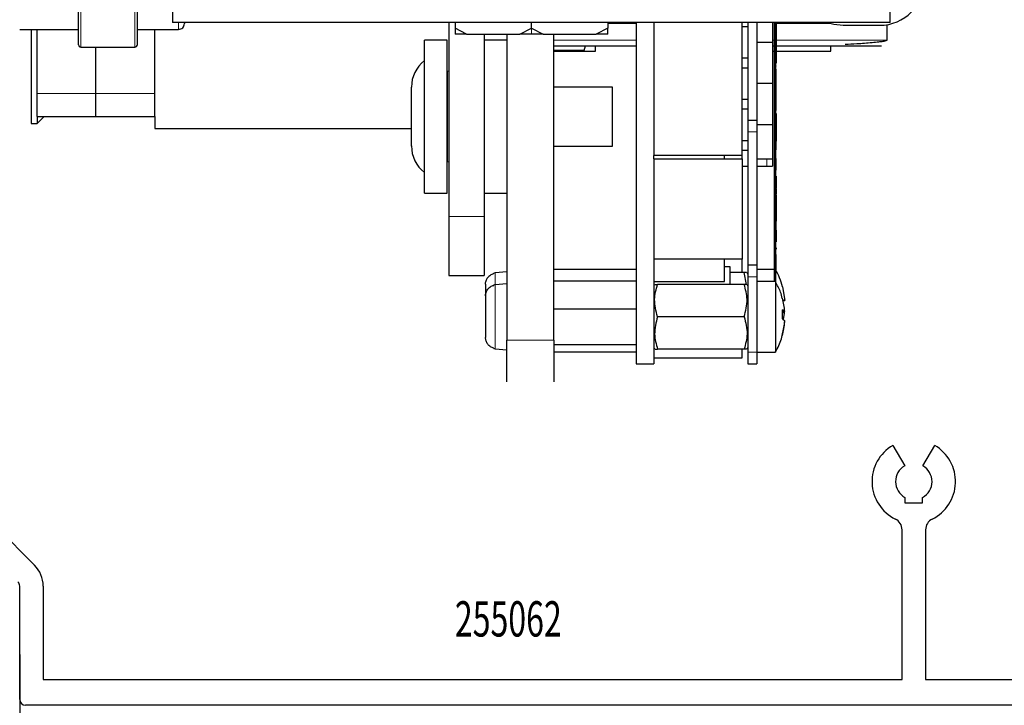
# Model space of a CAD drawing. Units: millimetres. Extents: x 49 to 1238, y 265 to 1106.
# Drawn here: x 310 to 394, y 861 to 919 of the extents above; entities that cross this region are included whole.
import ezdxf

# ---------------------------------------------------------------- set-up
doc = ezdxf.new("R2010")
doc.units = ezdxf.units.MM
for name, color, linetype in [('02_Bemassung', 4, 'Continuous'), ('14_Verkleidung', 5, 'Continuous'), ('Antrieb', 4, 'Continuous'), ('ES200', 7, 'Continuous')]:
    doc.layers.add(name, color=color, linetype=linetype)
doc.styles.get("Standard").update_dxf_attribs({"font": 'txt.shx', "width": 0.8})
doc.dimstyles.new('Dorma', dxfattribs={"dimtxt": 4, "dimasz": 3.5, "dimexe": 1, "dimexo": 1, "dimgap": 1.5, "dimtad": 1, "dimdec": 1, "dimrnd": 0.5, "dimzin": 9, "dimtxsty": 'Standard', "dimcen": 0.1, "dimclrd": 256, "dimclre": 256, "dimclrt": 256, "dimadec": 1, "dimazin": 2, "dimtp": 0.1, "dimtm": 0.1, "dimtfac": 1, "dimtdec": 1, "dimtmove": 0, "dimatfit": 3, "dimfxl": 0, "dimtolj": 1, "dimtzin": 0, "dimlwe": -1, "dimarcsym": 0})

# ---------------------------------------------------------------- blocks, each defined once
blk = doc.blocks.new('*D68')
at = {"layer": '02_Bemassung'}
for p, q in [((421.096, 873.451), (421.096, 840.605)), ((310.096, 865.337), (310.096, 840.605))]:
    blk.add_line(p, q, dxfattribs=at)
at = {"layer": '02_Bemassung', "lineweight": -2}
blk.add_line((313.596, 841.605), (417.596, 841.605), dxfattribs=at)
at = {"layer": '02_Bemassung'}
for points in [[(313.596, 842.188), (313.596, 841.021), (310.096, 841.605)], [(417.596, 842.188), (417.596, 841.021), (421.096, 841.605)]]:
    blk.add_solid(points, dxfattribs=at)
at = {"layer": 'Defpoints', "color": 0}
for p in [(421.096, 874.451), (310.096, 866.337), (421.096, 841.605)]:
    blk.add_point(p, dxfattribs=at)
at = {"layer": '02_Bemassung', "insert": (364.873, 845.105), "char_height": 4, "attachment_point": 5}
blk.add_mtext('\\A1;111', dxfattribs=at)
blk = doc.blocks.new('VERKLEIDUNG_150')
at = {"layer": '14_Verkleidung', "linetype": 'Continuous'}
for p, q in [((-29.775, -127.619), (-28.775, -129.351)), ((-27.225, -129.351), (-26.225, -127.619)), ((-28.75, -132.05), (-28.75, -132.493)), ((-27.25, -132.493), (-27.25, -132.05)), ((-28.75, -132.493), (-27.25, -132.493)), ((-106.112, -134.42), (-102.731, -137.8)), ((-29, -147.493), (-29, -134.78)), ((-27, -134.78), (-27, -147.493)), ((-103.999, -149.193), (-103.999, -139.568)), ((-101.999, -139.568), (-101.999, -147.493)), ((-101.999, -147.493), (-29, -147.493)), ((-27, -147.493), (0, -147.493)), ((0, -149.693), (-103.499, -149.693))]:
    blk.add_line(p, q, dxfattribs=at)
for centre, radius, start, end in [((-28, -130.693), 3.55, 120, 243.92416), ((-28, -130.693), 3.55, 296.07584, 60), ((-28, -130.693), 1.55, 120, 241.06147), ((-28, -130.693), 1.55, 298.93853, 60), ((-30, -134.78), 1, 0, 63.92416), ((-26, -134.78), 1, 116.07584, 180), ((-104.499, -139.568), 2.5, 0.00029, 45.00029), ((-104.499, -139.568), 0.5, 0, 45), ((-103.499, -149.193), 0.5, 179.98658, 269.98629)]:
    blk.add_arc(centre, radius, start, end, dxfattribs=at)
blk = doc.blocks.new('255062')
at = {"layer": '14_Verkleidung', "color": 1, "linetype": 'Continuous'}
blk.add_blockref('VERKLEIDUNG_150', (311.012, 654.535), dxfattribs=at)
blk = doc.blocks.new('ES200')
at = {"color": 40, "linetype": 'Continuous', "lineweight": 30}
for p, q in [((-39.005, 796.653), (-39.005, 808.625)), ((-34.005, 796.653), (-34.005, 808.625)), ((-31.005, 799.435), (-31.005, 797.925)), ((29.995, 797.925), (29.995, 799.44)), ((29.995, 797.925), (-31.005, 797.925)), ((-30.005, 797.925), (-30.005, 797.825)), ((-7.53, 797.925), (-7.53, 781.425)), ((-7.001, 797.925), (-7.001, 797.424)), ((-0.505, 797.424), (-0.505, 797.925)), ((5.99, 797.925), (5.99, 797.424)), ((8.395, 797.925), (8.395, 768.924)), ((9.895, 797.925), (9.895, 786.624)), ((17.395, 786.624), (17.395, 797.925)), ((17.895, 797.925), (17.895, 789.624)), ((18.645, 797.925), (18.645, 789.624)), ((19.995, 797.925), (19.995, 796.224)), ((20.141, 797.925), (20.141, 788.924)), ((20.241, 797.925), (20.241, 788.924)), ((20.291, 797.925), (20.291, 794.46)), ((24.644, 797.925), (25.2, 797.76)), ((25.2, 797.76), (25.999, 797.675)), ((25.999, 797.675), (29.095, 797.675)), ((29.745, 796.425), (29.745, 797.731)), ((-44.005, 797.325), (-39.005, 797.325)), ((-43.03, 797.325), (-43.03, 789.325)), ((-42.53, 791.881), (-42.53, 797.325)), ((-34.005, 797.325), (-30.505, 797.325)), ((-32.53, 791.881), (-32.53, 797.325)), ((-6.013, 796.924), (-7.001, 797.424)), ((-7.001, 797.424), (-7.001, 796.924)), ((-6.013, 796.924), (-7.001, 796.924)), ((-6.013, 796.924), (-1.493, 796.924)), ((-4.53, 796.924), (-4.53, 781.425)), ((-2.605, 796.924), (-2.605, 770.924)), ((-1.493, 796.924), (-0.505, 797.424)), ((-0.505, 796.924), (-1.493, 796.924)), ((-0.505, 797.424), (0.482, 796.924)), ((0.482, 796.924), (-0.505, 796.924)), ((0.482, 796.924), (5.003, 796.924)), ((1.395, 770.924), (1.395, 796.924)), ((5.99, 797.424), (5.003, 796.924)), ((5.99, 796.924), (5.003, 796.924)), ((5.99, 796.924), (5.99, 797.424)), ((17.395, 797.557), (17.436, 797.569)), ((17.436, 797.569), (17.495, 797.575)), ((17.495, 797.575), (17.895, 797.575)), ((-39.005, 796.025), (-39.005, 796.653)), ((-34.005, 796.025), (-34.005, 796.653)), ((-7.68, 796.425), (-9.605, 796.425)), ((-9.605, 783.425), (-9.605, 796.425)), ((-7.68, 783.425), (-7.68, 796.425)), ((-2.605, 796.425), (-4.53, 796.425)), ((19.995, 796.224), (18.645, 796.224)), ((19.995, 796.224), (19.995, 792.725)), ((-38.805, 795.825), (-34.205, 795.825)), ((-37.53, 791.881), (-37.53, 795.825)), ((1.395, 795.924), (8.395, 795.924)), ((3.977, 795.524), (1.395, 795.524)), ((1.395, 795.474), (4.93, 795.474)), ((3.977, 795.524), (4.084, 795.924)), ((4.93, 795.474), (4.946, 795.924)), ((19.995, 795.924), (20.141, 795.924)), ((19.995, 795.474), (20.141, 795.474)), ((20.291, 795.924), (29.245, 795.924)), ((20.291, 795.474), (24.93, 795.474)), ((24.93, 795.474), (24.946, 795.924)), ((17.436, 794.88), (17.395, 794.892)), ((17.495, 794.874), (17.436, 794.88)), ((17.895, 794.874), (17.495, 794.874)), ((20.291, 794.285), (20.241, 794.285)), ((-7.647, 793.749), (-7.68, 793.744)), ((-7.53, 793.781), (-7.647, 793.749)), ((17.395, 794.057), (17.436, 794.069)), ((17.436, 794.069), (17.495, 794.074)), ((17.495, 794.074), (17.895, 794.074)), ((20.291, 794.233), (20.241, 794.233)), ((20.291, 794.028), (20.241, 794.028)), ((20.291, 793.938), (20.241, 793.938)), ((20.291, 794.203), (20.291, 794.233)), ((20.291, 790.438), (20.291, 793.938)), ((19.995, 792.725), (18.645, 792.725)), ((19.995, 792.725), (19.995, 789.225)), ((-42.53, 789.925), (-42.53, 791.881)), ((-37.53, 789.925), (-37.53, 791.881)), ((-32.53, 789.925), (-32.53, 791.881)), ((-10.705, 787.424), (-10.705, 792.424)), ((6.395, 792.424), (1.395, 792.424)), ((6.395, 787.424), (6.395, 792.424)), ((17.436, 791.38), (17.395, 791.392)), ((17.495, 791.374), (17.436, 791.38)), ((17.895, 791.374), (17.495, 791.374)), ((17.395, 790.557), (17.436, 790.569)), ((17.436, 790.569), (17.495, 790.574)), ((17.495, 790.574), (17.895, 790.574)), ((20.291, 790.438), (20.241, 790.438)), ((20.291, 790.348), (20.241, 790.348)), ((20.291, 790.173), (20.291, 787.825)), ((-43.03, 789.325), (-42.53, 789.325)), ((-42.53, 789.325), (-41.93, 789.925)), ((-42.53, 789.925), (-42.53, 789.325)), ((-42.53, 789.925), (-32.53, 789.925)), ((-32.53, 789.925), (-32.53, 788.924)), ((17.895, 789.624), (18.645, 789.624)), ((17.895, 789.624), (17.895, 788.625)), ((18.645, 789.624), (18.645, 788.625)), ((-32.53, 788.924), (-10.705, 788.924)), ((17.895, 788.625), (17.895, 777.324)), ((19.995, 789.225), (18.645, 789.225)), ((18.645, 788.625), (18.645, 777.324)), ((19.995, 789.225), (19.995, 786.325)), ((20.241, 788.924), (20.141, 788.924)), ((20.141, 788.924), (20.141, 775.924)), ((20.241, 788.924), (20.241, 775.924)), ((17.436, 787.88), (17.395, 787.892)), ((17.495, 787.874), (17.436, 787.88)), ((17.895, 787.874), (17.495, 787.874)), ((20.291, 787.825), (20.241, 787.825)), ((20.291, 787.105), (20.291, 787.825)), ((1.395, 787.424), (6.395, 787.424)), ((17.395, 787.057), (17.436, 787.069)), ((17.436, 787.069), (17.495, 787.074)), ((17.495, 787.074), (17.895, 787.074)), ((20.291, 787.194), (20.241, 787.194)), ((-7.68, 786.106), (-7.647, 786.1)), ((-7.647, 786.1), (-7.53, 786.068)), ((17.395, 786.624), (9.895, 786.624)), ((9.895, 786.325), (9.895, 786.624)), ((9.895, 786.325), (9.895, 777.825)), ((9.895, 786.325), (17.395, 786.325)), ((15.895, 786.321), (15.895, 786.587)), ((17.395, 786.325), (17.395, 786.624)), ((17.395, 786.325), (17.395, 777.825)), ((18.645, 786.325), (19.495, 786.325)), ((19.495, 786.325), (19.995, 786.325)), ((19.995, 786.325), (19.995, 785.725)), ((20.291, 786.377), (20.241, 786.377)), ((20.291, 785.845), (20.291, 786.377)), ((17.395, 785.725), (17.895, 785.725)), ((18.645, 785.725), (19.495, 785.725)), ((19.495, 785.725), (19.995, 785.725)), ((20.291, 785.845), (20.241, 785.845)), ((20.291, 785.369), (20.291, 785.845)), ((20.291, 784.874), (20.241, 784.874)), ((20.291, 784.874), (20.291, 783.875)), ((-9.605, 783.425), (-7.68, 783.425)), ((-4.53, 783.425), (-2.605, 783.425)), ((20.241, 783.875), (20.291, 783.875)), ((20.291, 783.824), (20.241, 783.824)), ((20.291, 783.824), (20.291, 783.875)), ((20.291, 783.824), (20.291, 783.374)), ((20.291, 783.374), (20.241, 783.374)), ((20.291, 783.275), (20.241, 783.275)), ((20.291, 782.825), (20.241, 782.825)), ((20.291, 783.275), (20.291, 783.374)), ((20.291, 783.275), (20.291, 782.825)), ((20.291, 782.825), (20.291, 781.029)), ((-7.53, 781.425), (-7.53, 776.425)), ((-4.53, 781.425), (-4.53, 776.425)), ((20.291, 781.029), (20.241, 781.029)), ((20.291, 780.275), (20.291, 781.029)), ((20.291, 780.275), (20.241, 780.275)), ((20.291, 780.275), (20.291, 779.274)), ((20.241, 779.274), (20.291, 779.274)), ((20.291, 779.194), (20.241, 779.194)), ((20.291, 778.775), (20.241, 778.775)), ((20.291, 778.674), (20.241, 778.674)), ((20.291, 778.775), (20.291, 778.674)), ((17.395, 777.825), (9.895, 777.825)), ((9.895, 777.825), (9.895, 768.924)), ((15.895, 775.924), (15.895, 777.825)), ((17.395, 776.675), (17.395, 777.825)), ((20.291, 776.771), (20.291, 778.22)), ((-2.605, 776.724), (-3.584, 776.639)), ((8.395, 776.937), (1.395, 776.937)), ((16.395, 777.174), (15.895, 777.174)), ((16.395, 775.674), (16.395, 777.174)), ((17.895, 777.324), (18.645, 777.324)), ((17.895, 777.324), (17.895, 776.325)), ((18.645, 777.324), (18.645, 776.325)), ((20.141, 776.925), (18.645, 776.925)), ((20.291, 776.771), (20.241, 776.771)), ((-7.53, 776.425), (-4.53, 776.425)), ((-3.705, 776.59), (-3.705, 776.62)), ((8.395, 775.937), (1.395, 775.937)), ((9.895, 775.924), (15.895, 775.924)), ((17.577, 776.675), (16.395, 776.675)), ((17.768, 775.674), (17.577, 776.675)), ((17.771, 776.675), (17.577, 776.675)), ((17.895, 776.55), (17.823, 776.675)), ((17.895, 776.325), (17.895, 769.925)), ((18.645, 776.325), (18.645, 769.925)), ((20.241, 775.924), (18.645, 775.924)), ((20.291, 776.681), (20.241, 776.681)), ((20.241, 775.924), (20.241, 769.925)), ((-4.405, 775.698), (-4.405, 771.151)), ((-3.705, 775.59), (-3.705, 775.62)), ((-2.605, 775.725), (-3.584, 775.639)), ((9.967, 775.674), (9.895, 775.55)), ((10.019, 775.674), (10.212, 775.674)), ((17.577, 775.674), (10.212, 775.674)), ((17.771, 775.674), (17.577, 775.674)), ((17.895, 775.55), (17.823, 775.674)), ((20.828, 775.474), (21.02, 774.312)), ((20.841, 775.474), (20.828, 775.474)), ((20.828, 774.312), (21.02, 774.312)), ((21.02, 774.312), (20.878, 774.312)), ((8.395, 773.561), (1.395, 773.561)), ((21.02, 773.359), (20.828, 773.508)), ((21.02, 773.359), (20.836, 773.359)), ((21.005, 773.537), (21.02, 773.537)), ((17.577, 772.924), (10.212, 772.924)), ((20.828, 772.739), (21.02, 772.59)), ((21.02, 773.259), (20.839, 773.259)), ((20.967, 773.218), (20.881, 772.698)), ((21.02, 772.49), (21.012, 772.49)), ((-2.605, 769.949), (-2.605, 770.924)), ((1.395, 770.924), (1.395, 769.949)), ((20.828, 771.338), (20.828, 771.437)), ((-3.705, 770.229), (-3.705, 770.259)), ((-3.584, 770.21), (-2.605, 770.124)), ((8.395, 770.549), (1.395, 770.549)), ((9.895, 770.299), (9.967, 770.175)), ((10.019, 770.175), (10.212, 770.175)), ((17.577, 770.175), (10.212, 770.175)), ((17.395, 769.424), (17.395, 770.175)), ((17.771, 770.175), (17.577, 770.175)), ((17.823, 770.175), (17.895, 770.299)), ((-2.605, 769.011), (-2.605, 769.949)), ((1.395, 769.949), (1.395, 769.011)), ((8.395, 769.912), (1.395, 769.912)), ((9.895, 769.424), (17.395, 769.424)), ((17.895, 769.925), (17.895, 768.924)), ((18.645, 769.925), (20.241, 769.925)), ((18.645, 769.925), (18.645, 768.924)), ((-2.605, 768.147), (-2.605, 769.011)), ((1.395, 769.011), (1.395, 768.147)), ((8.395, 768.924), (9.895, 768.924)), ((17.895, 768.924), (18.645, 768.924)), ((-2.605, 767.389), (-2.605, 768.147)), ((1.395, 768.147), (1.395, 767.389))]:
    blk.add_line(p, q, dxfattribs=at)
at = {"color": 40, "linetype": 'Continuous', "lineweight": 0}
for p, q in [((-38.805, 796.472), (-38.805, 808.825)), ((-34.205, 795.825), (-34.205, 808.825)), ((-30.505, 797.325), (-30.505, 797.925)), ((5.99, 797.839), (8.395, 797.839)), ((20.241, 797.839), (24.892, 797.839)), ((-0.505, 796.924), (-0.505, 797.424)), ((-38.805, 795.825), (-38.805, 796.472)), ((8.395, 796.425), (1.395, 796.425)), ((20.141, 796.425), (19.985, 796.425)), ((29.745, 796.425), (20.291, 796.425)), ((-7.647, 786.1), (-7.647, 793.749)), ((-42.53, 791.881), (-32.53, 791.881)), ((17.895, 788.625), (18.645, 788.625)), ((19.495, 786.325), (19.495, 785.725)), ((20.291, 785.369), (20.241, 785.369)), ((-7.53, 781.425), (-4.53, 781.425)), ((20.291, 778.22), (20.241, 778.22)), ((-3.584, 776.639), (-3.584, 770.21)), ((17.895, 776.325), (18.645, 776.325)), ((-2.605, 770.924), (1.395, 770.924)), ((17.895, 769.925), (18.645, 769.925))]:
    blk.add_line(p, q, dxfattribs=at)
at = {"color": 40, "linetype": 'Continuous', "lineweight": 30}
for centre, radius, start, end in [((29.095, 801.475), 3.8, 270.00163, 359.99882), ((-30.505, 797.824), 0.5, 269.98886, 0.00709), ((-38.805, 796.024), 0.2, 179.96741, 270.02298), ((-34.205, 796.024), 0.2, 269.97702, 0.03259), ((-7.854, 792.424), 2.851, 127.89411, 180.00042), ((-7.854, 787.425), 2.851, 180.00198, 232.10589), ((15.043, 773.924), 6.002, 14.97308, 29.99681), ((-3.502, 775.719), 0.923, 95.09569, 102.73901), ((-3.51, 774.769), 0.873, 94.87659, 102.9581), ((15.137, 772.973), 5.895, 3.74544, 15.12203), ((15.139, 773.124), 5.702, 356.13506, 3.86494), ((15.141, 772.975), 5.892, 344.87385, 356.25676), ((15.284, 772.728), 5.557, 0.1175, 2.02669), ((15.138, 772.875), 5.894, 344.87669, 356.25583), ((-3.502, 771.129), 0.923, 257.26099, 264.90431)]:
    blk.add_arc(centre, radius, start, end, dxfattribs=at)
for points, knots in [([(26.153, 796.062), (26.488, 796.082), (27.253, 796.128), (28.213, 796.187), (28.835, 796.258), (29.03, 796.281)], [0, 0, 0, 0, 0.349165, 0.796144, 1, 1, 1, 1]), ([(29.03, 796.281), (29.152, 796.289), (29.397, 796.304), (29.629, 796.385), (29.745, 796.425)], [0, 0, 0, 0, 0.502037, 1, 1, 1, 1]), ([(-4.405, 775.698), (-4.404, 775.739), (-4.398, 775.887), (-4.318, 776.133), (-4.127, 776.384), (-3.906, 776.532), (-3.757, 776.575), (-3.705, 776.59)], [0, 0, 0, 0, 0.102174, 0.363591, 0.618551, 0.868677, 1, 1, 1, 1]), ([(20.798, 774.48), (20.762, 774.661), (20.663, 775.159), (20.402, 775.599), (20.237, 775.878)], [0, 0, 0, 0, 0.363371, 1, 1, 1, 1]), ([(-4.405, 774.698), (-4.404, 774.739), (-4.398, 774.887), (-4.318, 775.133), (-4.127, 775.384), (-3.906, 775.532), (-3.757, 775.575), (-3.705, 775.59)], [0, 0, 0, 0, 0.1021818, 0.3636197, 0.6185218, 0.8686667, 1, 1, 1, 1]), ([(10.212, 772.924), (10.084, 773.416), (9.844, 774.336), (10.095, 775.249), (10.212, 775.674)], [0, 0, 0, 0, 0.5344318, 1, 1, 1, 1]), ([(17.577, 772.924), (17.705, 773.416), (17.945, 774.336), (17.694, 775.249), (17.577, 775.674)], [0, 0, 0, 0, 0.5344317, 1, 1, 1, 1]), ([(10.212, 772.924), (10.084, 772.433), (9.844, 771.513), (10.095, 770.6), (10.212, 770.175)], [0, 0, 0, 0, 0.534412, 1, 1, 1, 1]), ([(17.577, 772.924), (17.705, 772.433), (17.945, 771.513), (17.694, 770.6), (17.577, 770.175)], [0, 0, 0, 0, 0.534412, 1, 1, 1, 1]), ([(-3.705, 770.259), (-3.8, 770.291), (-3.952, 770.341), (-4.158, 770.505), (-4.318, 770.718), (-4.397, 770.96), (-4.403, 771.107), (-4.405, 771.151)], [0, 0, 0, 0, 0.244157, 0.388621, 0.639836, 0.890852, 1, 1, 1, 1]), ([(20.247, 769.94), (20.438, 770.297), (20.725, 770.835), (20.833, 771.432), (20.869, 771.634)], [0, 0, 0, 0, 0.662899, 1, 1, 1, 1])]:
    blk.add_open_spline(points, degree=3, knots=knots, dxfattribs=at)
blk = doc.blocks.new('Antrieb Sturz')
at = {"layer": '14_Verkleidung'}
blk.add_blockref('255062', (383.143, 408.441), dxfattribs=at)
at = {"layer": 'ES200'}
blk.add_blockref('ES200', (634.16, 173.358), dxfattribs=at)
at = {"layer": '14_Verkleidung', "color": 1, "linetype": 'Continuous', "width": 0.6667}
blk.add_text('255062', height=3, dxfattribs=at).set_placement((627.146, 919.122))

msp = doc.modelspace()

# ---------------------------------------------------------------- block references
at = {"layer": 'Antrieb'}
msp.add_blockref('Antrieb Sturz', (-280.059, -52.259), dxfattribs=at)

# ---------------------------------------------------------------- dimensions: what is measured, and where the dimension line sits
at = {"layer": '02_Bemassung'}
dim = msp.add_linear_dim(base=(421.096, 841.605), p1=(310.096, 866.337), p2=(421.096, 874.451), dimstyle='Dorma', dxfattribs=at)
dim.commit()
dim.dimension.update_dxf_attribs({"geometry": '*D68', "text_midpoint": (364.873, 841.605), "dimtype": 160})

doc.saveas('drawing.dxf')
